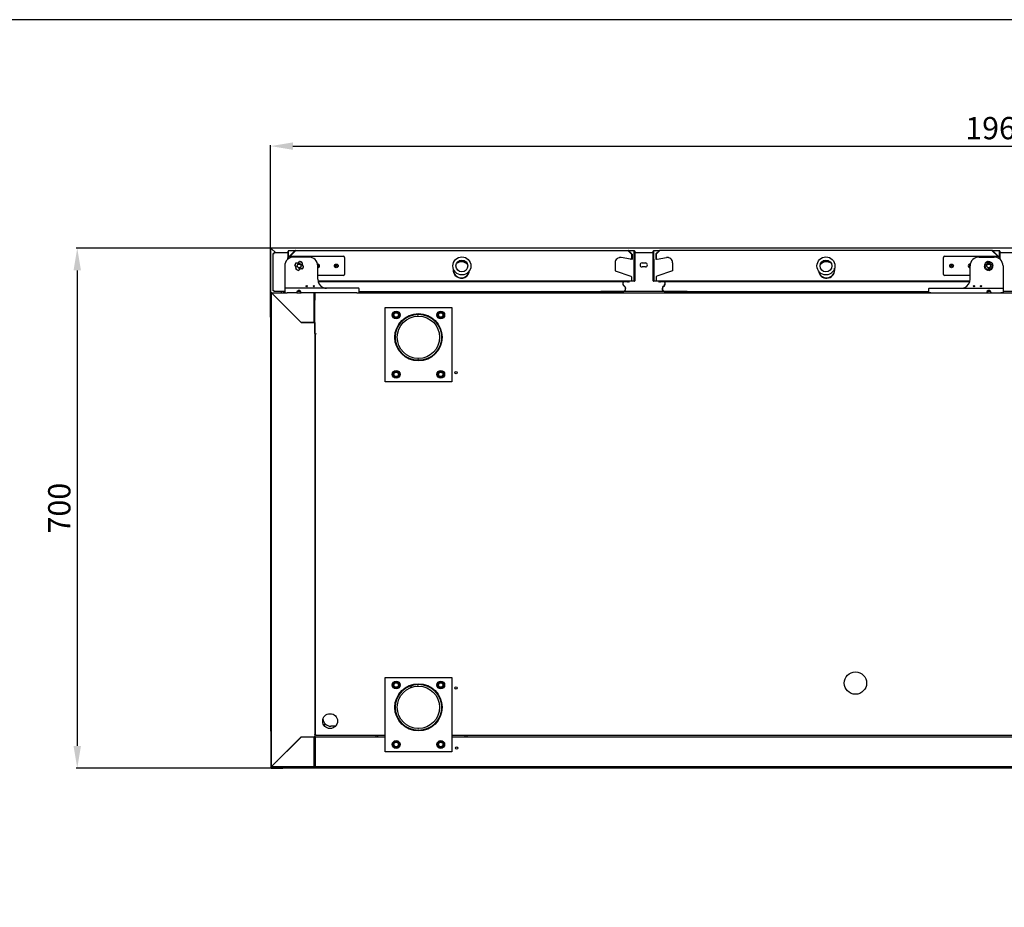
# Model space of a CAD drawing. Units: millimetres. Extents: x 8972 to 26372, y -761 to 12004.
# Drawn here: x 16259 to 17584, y 2199 to 3394 of the extents above; entities that cross this region are included whole.
import ezdxf

# ---------------------------------------------------------------- set-up
doc = ezdxf.new("R2010")
doc.units = ezdxf.units.MM
doc.layers.add('Default', color=7, linetype='Continuous')
doc.layers.add('DV6_0', color=7, linetype='Continuous')
doc.styles.add('SEACAD_arial_ttf', font='arial.ttf')
doc.dimstyles.new('INFRICO', dxfattribs={"dimtxt": 30, "dimasz": 30, "dimexe": 1.25, "dimexo": 0.625, "dimgap": 5, "dimtad": 1, "dimdec": 0, "dimtxsty": 'SEACAD_arial_ttf', "dimcen": 0, "dimadec": 0, "dimazin": 0, "dimtfac": 1, "dimtdec": 0, "dimtmove": 0, "dimatfit": 3, "dimfxl": 1, "dimarcsym": 0})

# ---------------------------------------------------------------- blocks, each defined once
blk = doc.blocks.new('SE5')
at = {"layer": 'DV6_0', "color": 7}
for p, q in [((1650.3, 1106.5), (1650.3, 1755.7)), ((1650.3, 1755.7), (1650.6, 1755.7)), ((1651.1, 1755.7), (1650.6, 1755.7)), ((1651.2, 1756.5), (1651.2, 1755.7)), ((3609.6, 1756.5), (1651.2, 1756.5)), ((1656.4, 1750.5), (1651.2, 1755.7)), ((1651.2, 1755.7), (1651.2, 1755.7)), ((1656.4, 1750.5), (1651.2, 1755.7)), ((1651.6, 1755.2), (1651.7, 1755.2)), ((1653.3, 1749.3), (1654.5, 1749.3)), ((1653.3, 1699.3), (1653.3, 1749.3)), ((1654.5, 1749.3), (1654.5, 1750.5)), ((1654.5, 1750.5), (1673.5, 1750.5)), ((1674.1, 1752.4), (1673.5, 1752.4)), ((1673.5, 1743.8), (1673.5, 1752.4)), ((1674.1, 1752.4), (1673.6, 1752.8)), ((1674.1, 1752.8), (1674.1, 1753)), ((1682.7, 1753), (1674.1, 1753)), ((1674.1, 1744.4), (1674.1, 1752.8)), ((1674.1, 1744.4), (1674.1, 1752.4)), ((1674.1, 1751.5), (1674.1, 1751.5)), ((1674.1, 1750.5), (1674.1, 1750.5)), ((1675.1, 1745.4), (1683.1, 1753.4)), ((1676.1, 1745.6), (1683.5, 1753)), ((1676.1, 1745.6), (1683.5, 1753)), ((1683.5, 1753.6), (2131, 1753.6)), ((1683.5, 1753.6), (1683.5, 1753.4)), ((2131, 1753.4), (2131, 1753.6)), ((2131, 1753), (2135.6, 1748.3)), ((2131, 1753), (2135.6, 1748.4)), ((2131.4, 1753.4), (2136.1, 1748.8)), ((2139.4, 1753), (2131.8, 1753)), ((2139.4, 1752.8), (2139.4, 1753)), ((2139.4, 1743.2), (2139.4, 1752.8)), ((2139.4, 1752.4), (2139.8, 1752.8)), ((2139.4, 1752.4), (2139.4, 1742.8)), ((2139.4, 1752.4), (2140, 1752.4)), ((2139.4, 1751.5), (2139.4, 1751.5)), ((2139.4, 1750.5), (2139.4, 1750.5)), ((2140, 1752.4), (2140, 1742.8)), ((2140, 1750.5), (2164.9, 1750.5)), ((2165.5, 1752.4), (2164.9, 1752.4)), ((2164.9, 1742.8), (2164.9, 1752.4)), ((2165.5, 1752.4), (2165, 1752.8)), ((2165.5, 1752.8), (2165.5, 1753)), ((2172.7, 1753), (2165.5, 1753)), ((2165.5, 1743.2), (2165.5, 1752.8)), ((2165.5, 1742.8), (2165.5, 1752.4)), ((2165.5, 1751.5), (2165.5, 1751.5)), ((2165.5, 1750.5), (2165.5, 1750.5)), ((2173.1, 1753.4), (2168.4, 1748.8)), ((2173.5, 1753), (2168.9, 1748.3)), ((2173.5, 1753), (2169, 1748.4)), ((2621, 1753.6), (2173.5, 1753.6)), ((2173.5, 1753.4), (2173.5, 1753.6)), ((2621, 1753.6), (2621, 1753.4)), ((2628.4, 1745.6), (2621, 1753)), ((2628.4, 1745.6), (2621, 1753)), ((2629.4, 1745.4), (2621.4, 1753.4)), ((2630.8, 1753), (2621.8, 1753)), ((2630.8, 1752.8), (2630.8, 1753)), ((2630.8, 1744.1), (2630.8, 1752.8)), ((2630.8, 1752.4), (2631.2, 1752.8)), ((2630.8, 1752.4), (2630.8, 1744.1)), ((2630.8, 1752.4), (2631.4, 1752.4)), ((2630.8, 1751.5), (2630.8, 1751.5)), ((2630.8, 1750.5), (2630.8, 1750.5)), ((2631.4, 1752.4), (2631.4, 1742.8)), ((2631.4, 1750.5), (2656.9, 1750.5)), ((1673.3, 1741.8), (1673.3, 1743.3)), ((1673.4, 1743.8), (1674.4, 1744.7)), ((1673.9, 1743.3), (1674.3, 1743.7)), ((1673.9, 1742.2), (1673.9, 1743.3)), ((1673.9, 1742.8), (1674, 1742.8)), ((1674, 1743.4), (1674.3, 1743.7)), ((1674, 1742.3), (1674, 1743.4)), ((1674.1, 1743.5), (1674.1, 1743.5)), ((1674.3, 1742.5), (1674.3, 1744.1)), ((1675.8, 1745.6), (1747.8, 1745.6)), ((1701.3, 1744.6), (1681, 1744.6)), ((1749.3, 1744.1), (1749.3, 1721.1)), ((2113.6, 1736.9), (2113.6, 1725.8)), ((2134.4, 1741.6), (2121.8, 1743.8)), ((2135.6, 1748.4), (2135.6, 1742.6)), ((2135.7, 1748.3), (2135.7, 1741.3)), ((2136.3, 1748.3), (2136.3, 1741.3)), ((2139.4, 1742.8), (2139.4, 1743.2)), ((2139.4, 1712.6), (2139.4, 1742.8)), ((2139.4, 1742.8), (2139.4, 1741.5)), ((2140, 1742.8), (2139.4, 1742.8)), ((2139.4, 1741.9), (2139.4, 1741.5)), ((2139.4, 1741.6), (2139.4, 1741.5)), ((2139.4, 1712.6), (2139.4, 1741.5)), ((2139.4, 1741.5), (2139.4, 1712.6)), ((2140, 1741.5), (2139.4, 1741.5)), ((2140, 1742.8), (2140, 1741.5)), ((2140, 1741.6), (2140, 1741.5)), ((2140, 1741.5), (2140, 1712.6)), ((2149.8, 1736.8), (2154.3, 1736.8)), ((2164.9, 1742.8), (2165.5, 1742.8)), ((2164.9, 1741.5), (2164.9, 1742.8)), ((2164.9, 1741.5), (2164.9, 1741.6)), ((2164.9, 1741.5), (2165.5, 1741.5)), ((2164.9, 1712.6), (2164.9, 1741.5)), ((2165.5, 1742.8), (2165.5, 1743.2)), ((2165.5, 1712.6), (2165.5, 1742.8)), ((2165.5, 1741.5), (2165.5, 1742.8)), ((2165.5, 1741.5), (2165.5, 1741.9)), ((2165.5, 1741.5), (2165.5, 1741.6)), ((2165.5, 1712.6), (2165.5, 1741.5)), ((2165.5, 1741.5), (2165.5, 1712.6)), ((2168.3, 1748.3), (2168.3, 1741.3)), ((2168.9, 1748.3), (2168.9, 1741.3)), ((2169, 1748.4), (2169, 1742.6)), ((2170.1, 1741.6), (2182.8, 1743.8)), ((2191, 1736.9), (2191, 1725.8)), ((2555.3, 1721.1), (2555.3, 1744.1)), ((2556.8, 1745.6), (2628.8, 1745.6)), ((2603.3, 1744.6), (2623.6, 1744.6)), ((2631.1, 1743.8), (2630.1, 1744.7)), ((2630.3, 1744.1), (2630.3, 1742.5)), ((2630.6, 1743.4), (2630.3, 1743.7)), ((2630.6, 1742.3), (2630.6, 1743.4)), ((2630.8, 1742.8), (2630.8, 1743.2)), ((2630.8, 1742.2), (2630.8, 1742.8)), ((2631.3, 1741.8), (2631.3, 1743.3)), ((2631.4, 1742.8), (2631.3, 1742.8)), ((2631.4, 1742.8), (2631.4, 1741.7)), ((1669, 1732.6), (1669, 1703.1)), ((1713.3, 1714.6), (1713.3, 1732.6)), ((2113.6, 1725.8), (2134.9, 1718.8)), ((2154.3, 1731.3), (2149.8, 1731.3)), ((2191, 1725.8), (2169.7, 1718.8)), ((2591.3, 1714.6), (2591.3, 1732.6)), ((2635.6, 1732.6), (2635.6, 1703.1)), ((1747.8, 1719.6), (1713.3, 1719.6)), ((2139.4, 1712), (1713.5, 1712)), ((2139.4, 1712), (1713.5, 1712)), ((2131.7, 1711), (1713.8, 1711)), ((2135.5, 1717.8), (2135.5, 1713.2)), ((2139.4, 1712.6), (2139.4, 1712.2)), ((2139.4, 1712.6), (2139.8, 1712.2)), ((2139.4, 1712.6), (2139.4, 1712.2)), ((2139.4, 1712), (2139.4, 1712)), ((2139.8, 1712.2), (2139.8, 1712.2)), ((2140, 1712.6), (2140, 1712.6)), ((2164.9, 1712.6), (2164.9, 1712.6)), ((2165.5, 1712.6), (2165, 1712.2)), ((2165.5, 1712.2), (2165.5, 1712.6)), ((2165.5, 1712.2), (2165.5, 1712.6)), ((2165.5, 1712), (2165.5, 1712)), ((2591, 1712), (2165.5, 1712)), ((2165.5, 1712), (2165.5, 1712)), ((2591, 1712), (2165.5, 1712)), ((2169, 1717.8), (2169, 1713.2)), ((2590.7, 1711), (2173.2, 1711)), ((2591.3, 1719.6), (2556.8, 1719.6)), ((1651.6, 1696.6), (1672, 1696.6)), ((1651.6, 1696.4), (1651.6, 1696.6)), ((1651.6, 1696), (1651.6, 1696.4)), ((1654.5, 1699.3), (1653.3, 1699.3)), ((1654.5, 1698.1), (1654.5, 1699.3)), ((1669, 1698.1), (1654.5, 1698.1)), ((1664.5, 1696.6), (1664.5, 1698.1)), ((1667.4, 1698.1), (1667.4, 1696.6)), ((1669, 1703.1), (1669, 1702.1)), ((1669, 1702.1), (1669, 1696.6)), ((1669, 1696.6), (1672, 1696.6)), ((1672, 1702.6), (1669.5, 1702.6)), ((1766, 1702.6), (1672, 1702.6)), ((1685, 1696.6), (1672, 1696.6)), ((1685, 1696.6), (1691, 1696.6)), ((1690.5, 1698.1), (1685.4, 1698.1)), ((1689.3, 1698.2), (1690.5, 1698.2)), ((1766, 1696.6), (1691, 1696.6)), ((1708.6, 1696.6), (1708.6, 1696)), ((1709.9, 1696), (1709.4, 1696.4)), ((1709.9, 1696), (1709.9, 1696.6)), ((1768.5, 1702.6), (1766, 1702.6)), ((1766, 1696.6), (2538.6, 1696.6)), ((1766, 1696.6), (1769, 1696.6)), ((1769, 1696.6), (1769, 1702.1)), ((1769, 1698.2), (2124.1, 1698.2)), ((2210.4, 1698.1), (2094.2, 1698.1)), ((2180.7, 1698.2), (2535.6, 1698.2)), ((2535.6, 1696.6), (2535.6, 1702.1)), ((2538.6, 1696.6), (2535.6, 1696.6)), ((2536.1, 1702.6), (2538.6, 1702.6)), ((2538.6, 1702.6), (2632.6, 1702.6)), ((2538.6, 1696.6), (2613.6, 1696.6)), ((2613.6, 1696.6), (2619.6, 1696.6)), ((2619.2, 1698.1), (2614, 1698.1)), ((2614.1, 1698.2), (2615.5, 1698.2)), ((2619.6, 1696.6), (2632.6, 1696.6)), ((2632.6, 1702.6), (2635.1, 1702.6)), ((2632.6, 1696.6), (3030.6, 1696.6)), ((2635.6, 1696.6), (2632.6, 1696.6)), ((2635.6, 1703.1), (2635.6, 1702.1)), ((2635.6, 1702.1), (2635.6, 1696.6)), ((2702.4, 1698.1), (2635.6, 1698.1)), ((1650.9, 1059.2), (1650.9, 1696)), ((1650.9, 1696), (1651.1, 1696)), ((1651.5, 1696), (1651.1, 1696)), ((1651.6, 1696), (1690.9, 1656.6)), ((1691, 1656.5), (1651.6, 1695.9)), ((1664.5, 1683), (1664.5, 1683)), ((1708.6, 1656.6), (1708.6, 1696)), ((1708.7, 1696), (1708.6, 1696)), ((1708.7, 1695.2), (1708.6, 1695.2)), ((1708.7, 1696), (1708.7, 1686.6)), ((1709.3, 1686.6), (1708.7, 1686.6)), ((1708.7, 1686.5), (1708.7, 1656.5)), ((1709.3, 1686.5), (1708.7, 1686.5)), ((1709.3, 1696), (1709.3, 1686.6)), ((1709.4, 1696), (1709.3, 1696)), ((1709.3, 1641.6), (1709.3, 1695.9)), ((1709.4, 1696), (1709.9, 1696)), ((1709.9, 1696), (1709.9, 1696)), ((1709.9, 1696), (1709.9, 1696)), ((1667.4, 1680.2), (1667.4, 1680.1)), ((1708.7, 1681.5), (1708.6, 1681.5)), ((1803.9, 1576.6), (1803.9, 1676.6)), ((1803.9, 1676.6), (1893.9, 1676.6)), ((1814.3, 1666.6), (1816.6, 1670.6)), ((1816.6, 1670.6), (1821.3, 1670.6)), ((1821.3, 1670.6), (1823.6, 1666.6)), ((1874.3, 1666.6), (1876.6, 1670.6)), ((1876.6, 1670.6), (1881.3, 1670.6)), ((1881.3, 1670.6), (1883.6, 1666.6)), ((1893.9, 1676.6), (1893.9, 1576.6)), ((1678.9, 1668.7), (1678.9, 1668.6)), ((1690.9, 1656.6), (1708.6, 1656.6)), ((1708.6, 1656.5), (1691, 1656.5)), ((1708.6, 1656.5), (1709.3, 1656.5)), ((1709.3, 1656.5), (1709.3, 1098.6)), ((1816.6, 1662.6), (1814.3, 1666.6)), ((1821.3, 1662.6), (1816.6, 1662.6)), ((1823.6, 1666.6), (1821.3, 1662.6)), ((1876.6, 1662.6), (1874.3, 1666.6)), ((1881.3, 1662.6), (1876.6, 1662.6)), ((1883.6, 1666.6), (1881.3, 1662.6)), ((1709.9, 1641.6), (1709.3, 1641.6)), ((1709.9, 1641), (1709.9, 1641.6)), ((1710.5, 1641), (1709.9, 1641)), ((1710.5, 1641.1), (1711, 1641.1)), ((1710.5, 1101.1), (1710.5, 1641.1)), ((1711, 1641.1), (1711, 1641.6)), ((1710.5, 1620.7), (1709.3, 1620.7)), ((1710.5, 1620.2), (1709.3, 1620.2)), ((1814.3, 1586.6), (1816.6, 1590.6)), ((1816.6, 1590.6), (1821.3, 1590.6)), ((1821.3, 1590.6), (1823.6, 1586.6)), ((1874.3, 1586.6), (1876.6, 1590.6)), ((1876.6, 1590.6), (1881.3, 1590.6)), ((1881.3, 1590.6), (1883.6, 1586.6)), ((1816.6, 1582.6), (1814.3, 1586.6)), ((1821.3, 1582.6), (1816.6, 1582.6)), ((1823.6, 1586.6), (1821.3, 1582.6)), ((1876.6, 1582.6), (1874.3, 1586.6)), ((1881.3, 1582.6), (1876.6, 1582.6)), ((1883.6, 1586.6), (1881.3, 1582.6)), ((1893.9, 1576.6), (1803.9, 1576.6)), ((1803.9, 1078.5), (1803.9, 1178.5)), ((1803.9, 1178.5), (1893.9, 1178.5)), ((1814.3, 1168.5), (1816.6, 1172.5)), ((1816.6, 1164.5), (1814.3, 1168.5)), ((1816.6, 1172.5), (1821.3, 1172.5)), ((1821.3, 1172.5), (1823.6, 1168.5)), ((1823.6, 1168.5), (1821.3, 1164.5)), ((1874.3, 1168.5), (1876.6, 1172.5)), ((1876.6, 1164.5), (1874.3, 1168.5)), ((1876.6, 1172.5), (1881.3, 1172.5)), ((1881.3, 1172.5), (1883.6, 1168.5)), ((1883.6, 1168.5), (1881.3, 1164.5)), ((1893.9, 1178.5), (1893.9, 1078.5)), ((1821.3, 1164.5), (1816.6, 1164.5)), ((1881.3, 1164.5), (1876.6, 1164.5)), ((1709.3, 1114.1), (1710.5, 1114.1)), ((1721.4, 1114.6), (1723.2, 1116.4)), ((1723.4, 1116.2), (1721.6, 1114.3)), ((1721.6, 1114.3), (1723.4, 1116.2)), ((1723.7, 1116), (1721.8, 1114.1)), ((1650.9, 1106.5), (1650.3, 1106.5)), ((1650.3, 1105.9), (1650.3, 1059.7)), ((1650.3, 1105.9), (1650.9, 1105.9)), ((1710.5, 1101.7), (1709.3, 1101.7)), ((1709.3, 1101.6), (1709.3, 1101.7)), ((1711, 1101.1), (1710.5, 1101.1)), ((1711, 1100.6), (1711, 1101.1)), ((1803.9, 1100.6), (1711, 1100.6)), ((1737.3, 1113.1), (1730.9, 1113.1)), ((1791.8, 1098.6), (1791.8, 1100.6)), ((1793.8, 1100.6), (1793.8, 1098.6)), ((3363, 1100.6), (1893.9, 1100.6)), ((1911.8, 1098.6), (1911.8, 1100.6)), ((1913.8, 1100.6), (1913.8, 1098.6)), ((1651.6, 1059.2), (1690.9, 1098.6)), ((1690.9, 1098.5), (1651.6, 1059.2)), ((1690.9, 1098.6), (1708.6, 1098.6)), ((1690.9, 1098.5), (1691, 1098.6)), ((1708.6, 1098.5), (1690.9, 1098.5)), ((1702.4, 1098.6), (1702.4, 1098.5)), ((1702.7, 1098.6), (1702.7, 1098.5)), ((1703.4, 1098.6), (1703.4, 1098.5)), ((1706.2, 1098.5), (1706.2, 1098.6)), ((1709.3, 1098.6), (1708.6, 1098.6)), ((1708.6, 1059.2), (1708.6, 1098.5)), ((1708.6, 1096.3), (1708.7, 1096.3)), ((1708.6, 1096), (1708.7, 1096)), ((1708.7, 1098.6), (1708.7, 1070.6)), ((1709.3, 1098.6), (1709.3, 1070.6)), ((1709.3, 1096.3), (1710.3, 1096.3)), ((1709.3, 1096), (1710.3, 1096)), ((1710.3, 1098), (1710.8, 1098)), ((1710.3, 1059.1), (1710.3, 1098)), ((1710.8, 1098), (1710.8, 1098.6)), ((1710.8, 1098.6), (1803.9, 1098.6)), ((1814.3, 1088.5), (1816.6, 1092.5)), ((1816.6, 1084.5), (1814.3, 1088.5)), ((1816.6, 1092.5), (1821.3, 1092.5)), ((1821.3, 1092.5), (1823.6, 1088.5)), ((1823.6, 1088.5), (1821.3, 1084.5)), ((1874.3, 1088.5), (1876.6, 1092.5)), ((1876.6, 1084.5), (1874.3, 1088.5)), ((1876.6, 1092.5), (1881.3, 1092.5)), ((1881.3, 1092.5), (1883.6, 1088.5)), ((1883.6, 1088.5), (1881.3, 1084.5)), ((1893.9, 1098.6), (3363, 1098.6)), ((1667.4, 1075), (1667.4, 1075)), ((1708.6, 1073.8), (1708.7, 1073.8)), ((1709.3, 1073.8), (1710.3, 1073.8)), ((1893.9, 1078.5), (1803.9, 1078.5)), ((1821.3, 1084.5), (1816.6, 1084.5)), ((1881.3, 1084.5), (1876.6, 1084.5)), ((1658.1, 1065.8), (1658.1, 1065.7)), ((1659.4, 1066.9), (1659.4, 1067)), ((1664.2, 1071.9), (1664.3, 1071.9)), ((1708.6, 1071.9), (1708.7, 1071.9)), ((1709.3, 1070.6), (1708.7, 1070.6)), ((1708.7, 1070.5), (1708.7, 1059.2)), ((1709.3, 1070.5), (1708.7, 1070.5)), ((1709.3, 1071.9), (1710.3, 1071.9)), ((1709.3, 1070.5), (1709.3, 1059.2)), ((1650.3, 1059.7), (1650.3, 1057.3)), ((1650.9, 1059.7), (1650.3, 1059.7)), ((1651.1, 1059.2), (1650.9, 1059.2)), ((1651.5, 1059.2), (1651.1, 1059.2)), ((1651.1, 1058.7), (1651.1, 1057.3)), ((1651.2, 1057.3), (1652.4, 1057.3)), ((1651.2, 1056.5), (1660.3, 1056.5)), ((1651.6, 1058.4), (1651.5, 1058.5)), ((1651.6, 1059.3), (1651.6, 1059.2)), ((1651.6, 1059.1), (1651.6, 1058.7)), ((1651.6, 1058.5), (1651.6, 1058.7)), ((1708.6, 1058.5), (1651.6, 1058.5)), ((1651.6, 1058.5), (1651.6, 1057.7)), ((1652.1, 1059.7), (1652, 1059.7)), ((1652.4, 1057.7), (1652.3, 1057.7)), ((1652.4, 1057.9), (1662.4, 1057.9)), ((1652.4, 1057.3), (1652.4, 1057.7)), ((1662.4, 1057.3), (1652.4, 1057.3)), ((1660.3, 1056.5), (1664.5, 1056.5)), ((1662.4, 1057.3), (1662.4, 1058.5)), ((1662.4, 1057.3), (3598.4, 1057.3)), ((1664.5, 1056.5), (1664.5, 1057.3)), ((1664.5, 1057.3), (1664.5, 1056.5)), ((1664.5, 1056.5), (1666.1, 1056.5)), ((1664.5, 1056.5), (1664.5, 1056.5)), ((1666.1, 1057.3), (1666.1, 1056.5)), ((3594.6, 1056.5), (1666.1, 1056.5)), ((1708.6, 1059.2), (1708.6, 1058.5)), ((1708.6, 1058.5), (1710.8, 1058.5)), ((1710.3, 1059.1), (1710.3, 1059.1)), ((1710.4, 1059.1), (1710.3, 1059.1)), ((1710.8, 1059.1), (1710.4, 1059.1)), ((1710.8, 1059), (1710.4, 1058.7)), ((1710.8, 1058.5), (1710.8, 1059.1)), ((3568.7, 1058.5), (1710.8, 1058.5))]:
    blk.add_line(p, q, dxfattribs=at)
for centre, radius in [((1907.3, 1732.6), 12.1), ((1907.3, 1732.6), 7.9), ((2397.3, 1732.6), 12.1), ((2397.3, 1732.6), 7.9), ((1688.3, 1732.6), 2.5), ((1738.3, 1732.6), 2.5), ((1738.3, 1732.6), 1.25), ((2566.3, 1732.6), 2.5), ((2566.3, 1732.6), 1.25), ((2616.3, 1732.6), 2.5), ((1698.6, 1705.4), 0.9), ((1708.1, 1705.4), 0.9), ((2596.5, 1705.4), 0.9), ((2606, 1705.4), 0.9), ((1818.9, 1666.6), 5.25), ((1818.9, 1666.6), 3.75), ((1878.9, 1666.6), 5.25), ((1878.9, 1666.6), 3.75), ((1818.9, 1666.6), 3), ((1848.9, 1636.6), 31.8), ((1848.9, 1636.6), 31), ((1848.9, 1636.6), 31.1), ((1848.9, 1636.6), 28.5), ((1878.9, 1666.6), 3), ((1818.9, 1586.6), 5.25), ((1818.9, 1586.6), 3.75), ((1878.9, 1586.6), 5.25), ((1878.9, 1586.6), 3.75), ((1899.5, 1588.9), 1.5), ((1818.9, 1586.6), 3), ((1878.9, 1586.6), 3), ((2437, 1171.1), 15), ((1818.9, 1168.5), 5.25), ((1818.9, 1168.5), 3.75), ((1818.9, 1168.5), 3), ((1848.9, 1138.5), 31.8), ((1848.9, 1138.5), 31.1), ((1848.9, 1138.5), 31), ((1848.9, 1138.5), 28.5), ((1878.9, 1168.5), 5.25), ((1878.9, 1168.5), 3.75), ((1878.9, 1168.5), 3), ((1899.5, 1164.6), 1.5), ((1730, 1119.9), 10), ((1818.9, 1088.5), 5.25), ((1818.9, 1088.5), 3.75), ((1818.9, 1088.5), 3), ((1878.9, 1088.5), 5.25), ((1878.9, 1088.5), 3.75), ((1878.9, 1088.5), 3), ((1900.3, 1083.6), 1.5)]:
    blk.add_circle(centre, radius, dxfattribs=at)
for centre, radius, start, end in [((1652.5, 1874.7), 119, 269.0701, 269.346), ((1651.2, 1755.8), 0.063, 216.9339, 226.6067), ((1632.8, 1755.8), 18.4, 359.8589, 2.3808), ((1674.1, 1752.4), 0.613, 135.1273, 179.8727), ((1674.1, 1752.4), 0.61, 90, 135), ((1674.1, 1752.4), 0.01, 90, 135), ((1674.1, 1752.4), 0.0103, 135.3597, 179.2265), ((1674.1, 1751.5), 0.01, 90, 135), ((1683.5, 1753), 0.61, 90, 135), ((1751.4, 1751.9), 68, 178.7687, 179.1324), ((2131, 1753), 0.61, 45, 90), ((2063.1, 1751.9), 68, 0.8676, 1.2313), ((2139.4, 1752.4), 0.61, 45, 90), ((2139.4, 1752.4), 0.0103, 0.7728, 44.6405), ((2139.4, 1752.4), 0.01, 45, 90), ((2139.4, 1751.5), 0.01, 45, 90), ((2139.4, 1752.4), 0.613, 0.1273, 44.8727), ((2165.5, 1752.4), 0.613, 135.1273, 179.8727), ((2165.5, 1752.4), 0.61, 90, 135), ((2165.5, 1752.4), 0.01, 90, 135), ((2165.5, 1752.4), 0.0103, 135.3597, 179.2265), ((2165.5, 1751.5), 0.01, 90, 135), ((2173.5, 1753), 0.61, 90, 135), ((2241.1, 1751.9), 67.6, 178.7678, 179.1334), ((2621, 1753), 0.61, 45, 90), ((2553.4, 1751.9), 67.6, 0.8666, 1.2322), ((2630.8, 1752.4), 0.61, 45, 90), ((2630.8, 1752.4), 0.0103, 0.7728, 44.6405), ((2630.8, 1752.4), 0.01, 45, 90), ((2630.8, 1751.5), 0.01, 45, 90), ((2630.8, 1752.4), 0.613, 0.1273, 44.8727), ((1681, 1732.6), 12, 90, 180), ((1673.9, 1743.3), 0.61, 135, 180), ((1673.9, 1743.3), 0.01, 135, 180), ((1675.8, 1744.1), 1.5, 90, 180), ((1688.3, 1732.6), 6, 135.5288, 174.4712), ((1688.3, 1732.6), 5.75, 134.6456, 175.3544), ((1685.5, 1740.1), 3.66, 245, 335), ((1685.2, 1740.9), 4.32, 256.3006, 323.6994), ((1688.3, 1732.6), 5.75, 44.6456, 85.3544), ((1688.3, 1732.6), 6, 45.5288, 84.4712), ((1695.8, 1735.3), 3.66, 155, 245), ((1696.5, 1735.6), 4.32, 166.3006, 233.6994), ((1701.3, 1732.6), 12, 0, 90), ((1747.8, 1744.1), 1.5, 0, 90), ((1906.7, 1727.1), 11, 41.5901, 127.3629), ((1906.7, 1727.7), 11, 43.7046, 123.8484), ((2120.6, 1736.9), 7, 80, 180), ((2120.3, 1737.3), 6.6, 80, 97.9585), ((2134.6, 1742.6), 1, 260, 0), ((2135.6, 1748.3), 0.01, 0, 45), ((2135.6, 1748.3), 0.61, 0, 45), ((2149.8, 1734), 2.75, 90, 270), ((2154.3, 1734), 2.75, 270, 90), ((2168.9, 1748.3), 0.61, 135, 180), ((2168.9, 1748.3), 0.01, 135, 180), ((2170, 1742.6), 1, 180, 280), ((2184, 1736.9), 7, 0, 100), ((2184.3, 1737.3), 6.6, 82.0415, 100), ((2398.1, 1727.1), 11, 55.7198, 141.7606), ((2398.1, 1727.7), 11, 59.5149, 140.1562), ((2556.8, 1744.1), 1.5, 90, 180), ((2603.3, 1732.6), 12, 90, 180), ((2608.8, 1735.3), 3.66, 295, 25), ((2616.3, 1732.6), 5.75, 134.6456, 175.3544), ((2616.3, 1732.6), 6, 95.5288, 134.4712), ((2616.3, 1732.6), 5.75, 94.5398, 134.6456), ((2613.3, 1740.9), 4.32, 256.3006, 323.6994), ((2619, 1740.1), 3.66, 205, 295), ((2616.3, 1732.6), 5.75, 44.6456, 85.3544), ((2624.6, 1735.6), 4.32, 166.3006, 233.6994), ((2616.3, 1732.6), 5.75, 4.5398, 44.6456), ((2616.3, 1732.6), 6, 5.5288, 44.4712), ((2623.6, 1732.6), 12, 0, 90), ((2628.8, 1744.1), 1.5, 0, 90), ((2630.7, 1743.3), 0.61, 0, 45), ((1680.7, 1729.8), 3.66, 335, 65), ((1680, 1729.5), 4.32, 346.3006, 53.6994), ((1688.3, 1732.6), 6, 225.5288, 264.4712), ((1688.3, 1732.6), 5.75, 224.6456, 265.3544), ((1688.3, 1732.6), 3, 255, 195), ((1691, 1725), 3.66, 65, 155), ((1691.3, 1724.3), 4.32, 76.3006, 143.6994), ((1688.3, 1732.6), 5.75, 314.6456, 355.3544), ((1688.3, 1732.6), 6, 315.5288, 354.4712), ((1713.3, 1732.6), 2.5, 0, 95.9792), ((1713.3, 1732.6), 1.25, 0, 92.9855), ((1713.3, 1732.6), 2.5, 270, 0), ((1713.3, 1732.6), 1.25, 270, 0), ((1906.7, 1727.7), 11, 174.4387, 353.1142), ((1906.7, 1727.1), 11, 172.0122, 356.9408), ((2398.1, 1727.1), 11, 186.0903, 0), ((2398.1, 1727.7), 11, 190.2642, 0), ((2398.1, 1727.1), 11, 0, 11.3901), ((2398.1, 1727.7), 11, 0, 9.407), ((2591.3, 1732.6), 2.5, 84.0208, 270), ((2591.3, 1732.6), 1.25, 87.0145, 270), ((2616.3, 1732.6), 6, 185.5288, 224.4712), ((2608, 1729.5), 4.32, 346.3006, 53.6994), ((2616.3, 1732.6), 5.75, 184.5398, 224.6456), ((2613.5, 1725), 3.66, 25, 115), ((2616.3, 1732.6), 5.75, 224.6456, 265.3544), ((2616.3, 1732.6), 3, 255, 195), ((2619.3, 1724.3), 4.32, 76.3006, 143.6994), ((2616.3, 1732.6), 5.75, 274.5398, 314.6456), ((2616.3, 1732.6), 6, 275.5288, 314.4712), ((2623.8, 1729.8), 3.66, 115, 205), ((2616.3, 1732.6), 5.75, 314.6456, 355.3544), ((1725.3, 1714.6), 12, 180, 246.9261), ((1747.8, 1721.1), 1.5, 270, 0), ((2125.8, 1709.1), 2, 115.1717, 176.3518), ((2128.6, 1709.3), 4.8, 176.3518, 238.2084), ((2124.8, 1711.1), 0.2, 295.1717, 320.4571), ((2130, 1712.3), 1.28, 278.4173, 348.0416), ((2130, 1712.8), 1.28, 278.4173, 319.4082), ((2131.5, 1712.3), 1.28, 278.4173, 348.0416), ((2131.5, 1712.8), 1.28, 278.4173, 319.4082), ((2134.5, 1717.8), 1, 0, 71.7197), ((2139.4, 1712.6), 0.0103, 270.7728, 314.6405), ((2139.4, 1712.6), 0.0103, 270.7728, 314.6405), ((2139.4, 1712.6), 0.01, 315, 0), ((2137.7, 1712.2), 1.67, 354.395, 0.5407), ((2139.4, 1712.6), 0.613, 270.1273, 314.8727), ((2139.4, 1712.6), 0.613, 270.1273, 314.8727), ((2137.7, 1712.2), 1.67, 354.395, 0.5407), ((2139.4, 1712.6), 0.61, 315, 0), ((2139.4, 1712.6), 0.61, 315, 0), ((2165.5, 1712.6), 0.61, 180, 225), ((2165.5, 1712.6), 0.61, 180, 225), ((2165.5, 1712.6), 0.613, 225.1273, 269.8727), ((2165.5, 1712.6), 0.613, 225.1273, 269.8727), ((2165.5, 1712.6), 0.0103, 225.3597, 269.2265), ((2165.5, 1712.6), 0.01, 180, 225), ((2165.5, 1712.6), 0.0103, 225.3597, 269.2265), ((2167.1, 1712.2), 1.67, 179.4593, 185.605), ((2167.1, 1712.2), 1.67, 179.4593, 185.605), ((2170, 1717.8), 1, 108.2803, 180), ((2173, 1712.8), 1.28, 220.7649, 261.5827), ((2173.4, 1712.3), 1.28, 191.9584, 261.5827), ((2174.9, 1712.3), 1.28, 191.9584, 261.5827), ((2175.9, 1709.3), 4.8, 301.7916, 3.6482), ((2180, 1711.1), 0.2, 219.5429, 244.8283), ((2179.1, 1709.1), 2, 3.6482, 64.8283), ((2178.7, 1709.4), 2, 3.6482, 41.2543), ((2556.8, 1721.1), 1.5, 180, 270), ((2579.3, 1714.6), 12, 293.0739, 0), ((1651.6, 1696), 0.61, 90, 180), ((1584, 1694.9), 67.6, 0.8666, 1.2322), ((1669.5, 1702.1), 0.5, 90, 180), ((1688, 1696.6), 3, 0, 180), ((1689.3, 1701.8), 3.6, 224.8371, 270), ((1708.6, 1696), 0.61, 0, 90), ((1709.9, 1696), 0.613, 135.1273, 179.8727), ((1709.9, 1696), 0.61, 90, 135), ((1725.3, 1714.6), 12, 246.9261, 270), ((1768.5, 1702.1), 0.5, 0, 90), ((2087.7, 1706.3), 10.5, 291.7868, 309.5034), ((2128.6, 1709), 4.8, 176.3518, 238.2084), ((2124.1, 1701.8), 3.6, 270, 58.2084), ((2124.2, 1702.1), 3.6, 349.8016, 58.2084), ((2180.3, 1702.1), 3.6, 121.7916, 232.5592), ((2180.7, 1701.8), 3.6, 121.7916, 270), ((2176.3, 1709), 4.8, 301.7916, 3.6482), ((2216.9, 1706.3), 10.5, 230.4966, 248.2132), ((2536.1, 1702.1), 0.5, 90, 180), ((2579.3, 1714.6), 12, 270, 293.0739), ((2616.6, 1696.6), 3, 0, 180), ((2615.5, 1701.8), 3.6, 270, 315.1629), ((2635.1, 1702.1), 0.5, 0, 90), ((1652.6, 1763.6), 67.6, 268.7678, 269.1334), ((1651.6, 1696), 0.01, 90, 180), ((1651.6, 1696), 0.0629, 216.9892, 226.6645), ((1651.5, 1695.9), 0.0629, 43.3355, 53.0108), ((1708.6, 1696), 0.01, 0, 90), ((1709.4, 1694.3), 1.67, 89.4593, 95.605), ((1709.9, 1696), 0.0103, 135.3597, 179.2265), ((1848.9, 1636.6), 28.5, 90, 93.3843), ((1848.9, 1636.6), 28.5, 268.0615, 270), ((1848.9, 1138.5), 28.5, 90, 93.3843), ((1839.5, 1164.6), 1.5, 51.7788, 167.9544), ((1730.9, 1123.7), 10.6, 184.9754, 270), ((1848.9, 1138.5), 28.5, 268.0615, 270), ((1651.2, 1057.3), 0.81, 180, 270), ((1651.6, 1059.2), 0.61, 180, 270), ((1652.6, 991.6), 67.6, 90.8666, 91.2322), ((1651.2, 1057.3), 0.01, 180, 270), ((1651.6, 1059.1), 0.0629, 133.3355, 143.0108), ((1651.6, 1059.2), 0.01, 180, 270), ((1584, 1060.2), 67.6, 358.7678, 359.1334), ((1651.5, 1059.2), 0.0629, 306.9892, 316.6645), ((1664.5, 1057.3), 0.81, 270, 359.995), ((1708.6, 1059.2), 0.61, 270, 0), ((1708.6, 1059.2), 0.01, 270, 0), ((1710.4, 1060.2), 1.17, 263.3089, 270.6415), ((1710.8, 1059.1), 0.513, 180.1273, 224.8727), ((1710.8, 1059.1), 0.51, 225, 270), ((1710.8, 1059.1), 0.0101, 180.236, 224.764), ((1710.8, 1059.1), 0.01, 225, 270)]:
    blk.add_arc(centre, radius, start, end, dxfattribs=at)
blk.add_open_spline([(1651.2, 1755.7), (1651.2, 1755.7), (1651.2, 1755.7), (1651.2, 1755.7)], degree=3, dxfattribs=at)
blk.add_open_spline([(1666.1, 1056.5), (1666.2, 1056.5), (1666.2, 1056.6), (1666.3, 1056.6), (1666.3, 1056.7), (1666.4, 1056.8), (1666.4, 1056.9), (1666.5, 1057.1), (1666.5, 1057.2), (1666.5, 1057.3)], degree=3, knots=[0, 0, 0, 0, 0.125, 0.125, 0.25, 0.25, 0.375, 0.375, 0.5, 0.5, 0.5, 0.5], dxfattribs=at)
blk = doc.blocks.new('*D76')
at = {"color": 0, "lineweight": -2}
for p, q in [((16596.9, 2993.1), (16596.9, 3224.7)), ((16626.9, 3223.4), (18527.4, 3223.4)), ((18557.4, 2993.1), (18557.4, 3224.7))]:
    blk.add_line(p, q, dxfattribs=at)
at = {"color": 0}
for points in [[(16626.9, 3228.4), (16626.9, 3218.4), (16596.9, 3223.4)], [(18527.4, 3228.4), (18527.4, 3218.4), (18557.4, 3223.4)]]:
    blk.add_solid(points, dxfattribs=at)
at = {"layer": 'Defpoints', "color": 0}
for p in [(18557.4, 3223.4), (16596.9, 2992.4), (18557.4, 2992.4)]:
    blk.add_point(p, dxfattribs=at)
at = {"color": 0, "insert": (17577.2, 3243.7), "char_height": 30, "attachment_point": 5, "style": 'SEACAD_arial_ttf'}
blk.add_mtext('1960', dxfattribs=at)
blk = doc.blocks.new('*D77')
at = {"color": 0, "lineweight": -2}
for p, q in [((16615.9, 3086.1), (16335.4, 3086.1)), ((16336.7, 3056.1), (16336.7, 2416.1)), ((16611.5, 2386.1), (16335.4, 2386.1))]:
    blk.add_line(p, q, dxfattribs=at)
at = {"color": 0}
for points in [[(16331.7, 3056.1), (16341.7, 3056.1), (16336.7, 3086.1)], [(16331.7, 2416.1), (16341.7, 2416.1), (16336.7, 2386.1)]]:
    blk.add_solid(points, dxfattribs=at)
at = {"layer": 'Defpoints', "color": 0}
for p in [(16616.6, 3086.1), (16336.7, 2386.1), (16612.2, 2386.1)]:
    blk.add_point(p, dxfattribs=at)
at = {"color": 0, "insert": (16316.4, 2736.1), "char_height": 30, "attachment_point": 5, "rotation": 90, "style": 'SEACAD_arial_ttf'}
blk.add_mtext('700', dxfattribs=at)

msp = doc.modelspace()

# ---------------------------------------------------------------- linework, layer by layer
msp.add_lwpolyline([(14822.4, 3393.6), (20522.4, 3393.6), (20522.4, -761.4), (14822.4, -761.4)], close=True)

# ---------------------------------------------------------------- block references
at = {"layer": 'Default'}
msp.add_blockref('SE5', (14947, 1329.5), dxfattribs=at)

# ---------------------------------------------------------------- dimensions: what is measured, and where the dimension line sits
dim = msp.add_linear_dim(base=(18557.4127, 3223.4267), p1=(16596.9198, 2992.4263), p2=(18557.4127, 2992.4263), dimstyle='INFRICO')
dim.commit()
dim.dimension.update_dxf_attribs({"geometry": '*D76', "text_midpoint": (17577.1662, 3243.7439)})
dim = msp.add_linear_dim(base=(16336.7, 2386.1), p1=(16616.6, 3086.1), p2=(16612.2, 2386.1), angle=90, dimstyle='INFRICO')
dim.commit()
dim.dimension.update_dxf_attribs({"geometry": '*D77', "text_midpoint": (16316.4, 2736.1)})

doc.saveas('drawing.dxf')
